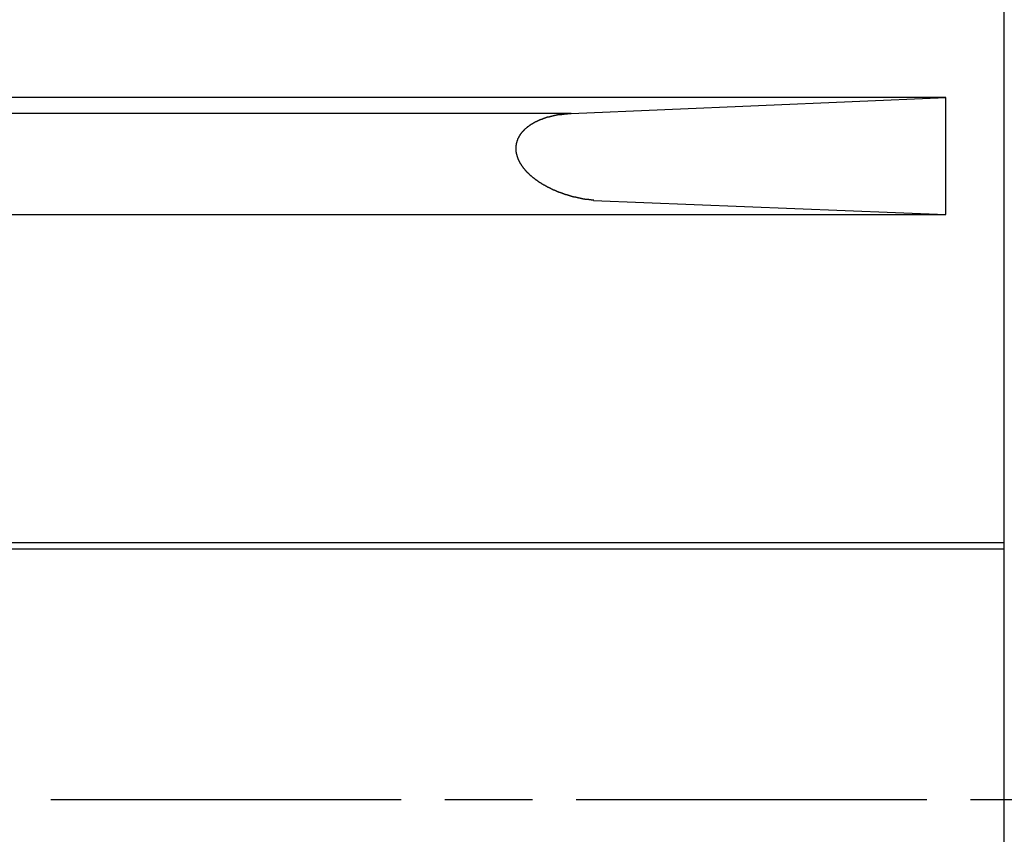
# Model space of a CAD drawing. Extents: x 118 to 1250, y 415 to 1232.
# Drawn here: x 410 to 444, y 596 to 624 of the extents above; entities that cross this region are included whole.
import ezdxf

# ---------------------------------------------------------------- set-up
doc = ezdxf.new("R2010")
doc.units = 0
doc.linetypes.add('AM_ISO08W050', pattern=[18, 12, -1.5, 3, -1.5])
doc.layers.get('0').update_dxf_attribs({"linetype": 'CONTINUOUS'})

# ---------------------------------------------------------------- blocks, each defined once
blk = doc.blocks.new('ﾓｰﾀ側面')
for p, q in [((552.579, 1318.285), (552.579, 1536.285)), ((550.579, 1451.325), (493.089, 1451.325)), ((537.742, 1450.781), (550.579, 1451.325)), ((550.579, 1447.323), (550.579, 1451.325)), ((537.742, 1450.781), (493.111, 1450.781)), ((538.514, 1447.799), (550.579, 1447.323)), ((493.238, 1447.323), (550.579, 1447.323)), ((493.512, 1436.094), (552.579, 1436.094)), ((493.515, 1435.881), (552.579, 1435.881))]:
    blk.add_line(p, q)
blk.add_polyline3d([(538.523, 1447.81, 0), (538.516, 1447.81, 0), (538.509, 1447.81, 0), (538.502, 1447.81, 0), (538.496, 1447.81, 0), (538.489, 1447.81, 0), (538.482, 1447.81, 0), (538.475, 1447.81, 0), (538.468, 1447.81, 0), (538.462, 1447.81, 0), (538.455, 1447.81, 0), (538.448, 1447.81, 0), (538.441, 1447.81, 0), (538.434, 1447.81, 0), (538.428, 1447.82, 0), (538.421, 1447.82, 0), (538.414, 1447.82, 0), (538.407, 1447.82, 0), (538.401, 1447.82, 0), (538.394, 1447.82, 0), (538.387, 1447.82, 0), (538.38, 1447.82, 0), (538.373, 1447.82, 0), (538.367, 1447.82, 0), (538.36, 1447.82, 0), (538.353, 1447.82, 0), (538.346, 1447.83, 0), (538.34, 1447.83, 0), (538.333, 1447.83, 0), (538.326, 1447.83, 0), (538.319, 1447.83, 0), (538.313, 1447.83, 0), (538.306, 1447.83, 0), (538.299, 1447.83, 0), (538.292, 1447.83, 0), (538.286, 1447.83, 0), (538.279, 1447.84, 0), (538.272, 1447.84, 0), (538.265, 1447.84, 0), (538.258, 1447.84, 0), (538.252, 1447.84, 0), (538.245, 1447.84, 0), (538.238, 1447.84, 0), (538.231, 1447.84, 0), (538.225, 1447.84, 0), (538.218, 1447.84, 0), (538.211, 1447.85, 0), (538.205, 1447.85, 0), (538.198, 1447.85, 0), (538.191, 1447.85, 0), (538.184, 1447.85, 0), (538.178, 1447.85, 0), (538.171, 1447.85, 0), (538.164, 1447.85, 0), (538.157, 1447.85, 0), (538.151, 1447.86, 0), (538.144, 1447.86, 0), (538.137, 1447.86, 0), (538.13, 1447.86, 0), (538.124, 1447.86, 0), (538.117, 1447.86, 0), (538.11, 1447.86, 0), (538.104, 1447.86, 0), (538.097, 1447.87, 0), (538.09, 1447.87, 0), (538.083, 1447.87, 0), (538.077, 1447.87, 0), (538.07, 1447.87, 0), (538.063, 1447.87, 0), (538.057, 1447.87, 0), (538.05, 1447.88, 0), (538.043, 1447.88, 0), (538.037, 1447.88, 0), (538.03, 1447.88, 0), (538.023, 1447.88, 0), (538.016, 1447.88, 0), (538.01, 1447.88, 0), (538.003, 1447.88, 0), (537.996, 1447.89, 0), (537.99, 1447.89, 0), (537.983, 1447.89, 0), (537.976, 1447.89, 0), (537.97, 1447.89, 0), (537.963, 1447.89, 0), (537.956, 1447.89, 0), (537.95, 1447.9, 0), (537.943, 1447.9, 0), (537.936, 1447.9, 0), (537.93, 1447.9, 0), (537.923, 1447.9, 0), (537.916, 1447.9, 0), (537.91, 1447.91, 0), (537.903, 1447.91, 0), (537.896, 1447.91, 0), (537.89, 1447.91, 0), (537.883, 1447.91, 0), (537.877, 1447.91, 0), (537.87, 1447.91, 0), (537.863, 1447.92, 0), (537.857, 1447.92, 0), (537.85, 1447.92, 0), (537.843, 1447.92, 0), (537.837, 1447.92, 0), (537.83, 1447.92, 0), (537.824, 1447.93, 0), (537.817, 1447.93, 0), (537.81, 1447.93, 0), (537.804, 1447.93, 0), (537.797, 1447.93, 0), (537.79, 1447.93, 0), (537.784, 1447.94, 0), (537.777, 1447.94, 0), (537.771, 1447.94, 0), (537.764, 1447.94, 0), (537.757, 1447.94, 0), (537.751, 1447.95, 0), (537.744, 1447.95, 0), (537.738, 1447.95, 0), (537.731, 1447.95, 0), (537.725, 1447.95, 0), (537.718, 1447.95, 0), (537.711, 1447.96, 0), (537.705, 1447.96, 0), (537.698, 1447.96, 0), (537.692, 1447.96, 0), (537.685, 1447.96, 0), (537.679, 1447.97, 0), (537.672, 1447.97, 0), (537.665, 1447.97, 0), (537.659, 1447.97, 0), (537.652, 1447.97, 0), (537.646, 1447.98, 0), (537.639, 1447.98, 0), (537.633, 1447.98, 0), (537.626, 1447.98, 0), (537.62, 1447.98, 0), (537.613, 1447.99, 0), (537.607, 1447.99, 0), (537.6, 1447.99, 0), (537.594, 1447.99, 0), (537.587, 1447.99, 0), (537.581, 1448, 0), (537.574, 1448, 0), (537.568, 1448, 0), (537.561, 1448, 0), (537.555, 1448, 0), (537.548, 1448.01, 0), (537.542, 1448.01, 0), (537.535, 1448.01, 0), (537.529, 1448.01, 0), (537.522, 1448.01, 0), (537.516, 1448.02, 0), (537.509, 1448.02, 0), (537.503, 1448.02, 0), (537.496, 1448.02, 0), (537.49, 1448.03, 0), (537.483, 1448.03, 0), (537.477, 1448.03, 0), (537.47, 1448.03, 0), (537.464, 1448.03, 0), (537.457, 1448.04, 0), (537.451, 1448.04, 0), (537.445, 1448.04, 0), (537.438, 1448.04, 0), (537.432, 1448.05, 0), (537.425, 1448.05, 0), (537.419, 1448.05, 0), (537.412, 1448.05, 0), (537.406, 1448.06, 0), (537.4, 1448.06, 0), (537.393, 1448.06, 0), (537.387, 1448.06, 0), (537.38, 1448.06, 0), (537.374, 1448.07, 0), (537.368, 1448.07, 0), (537.361, 1448.07, 0), (537.355, 1448.07, 0), (537.348, 1448.08, 0), (537.342, 1448.08, 0), (537.336, 1448.08, 0), (537.329, 1448.08, 0), (537.323, 1448.09, 0), (537.317, 1448.09, 0), (537.31, 1448.09, 0), (537.304, 1448.09, 0), (537.297, 1448.1, 0), (537.291, 1448.1, 0), (537.285, 1448.1, 0), (537.278, 1448.1, 0), (537.272, 1448.11, 0), (537.266, 1448.11, 0), (537.259, 1448.11, 0), (537.253, 1448.11, 0), (537.247, 1448.12, 0), (537.241, 1448.12, 0), (537.234, 1448.12, 0), (537.228, 1448.13, 0), (537.222, 1448.13, 0), (537.215, 1448.13, 0), (537.209, 1448.13, 0), (537.203, 1448.14, 0), (537.196, 1448.14, 0), (537.19, 1448.14, 0), (537.184, 1448.14, 0), (537.178, 1448.15, 0), (537.171, 1448.15, 0), (537.165, 1448.15, 0), (537.159, 1448.15, 0), (537.153, 1448.16, 0), (537.146, 1448.16, 0), (537.14, 1448.16, 0), (537.134, 1448.17, 0), (537.128, 1448.17, 0), (537.121, 1448.17, 0), (537.115, 1448.17, 0), (537.109, 1448.18, 0), (537.103, 1448.18, 0), (537.097, 1448.18, 0), (537.09, 1448.19, 0), (537.084, 1448.19, 0), (537.078, 1448.19, 0), (537.072, 1448.19, 0), (537.066, 1448.2, 0), (537.059, 1448.2, 0), (537.053, 1448.2, 0), (537.047, 1448.21, 0), (537.041, 1448.21, 0), (537.035, 1448.21, 0), (537.029, 1448.21, 0), (537.023, 1448.22, 0), (537.016, 1448.22, 0), (537.01, 1448.22, 0), (537.004, 1448.23, 0), (536.998, 1448.23, 0), (536.992, 1448.23, 0), (536.986, 1448.24, 0), (536.98, 1448.24, 0), (536.974, 1448.24, 0), (536.968, 1448.25, 0), (536.961, 1448.25, 0), (536.955, 1448.25, 0), (536.949, 1448.25, 0), (536.943, 1448.26, 0), (536.937, 1448.26, 0), (536.931, 1448.26, 0), (536.925, 1448.27, 0), (536.919, 1448.27, 0), (536.913, 1448.27, 0), (536.907, 1448.28, 0), (536.901, 1448.28, 0), (536.895, 1448.28, 0), (536.889, 1448.29, 0), (536.883, 1448.29, 0), (536.877, 1448.29, 0), (536.871, 1448.3, 0), (536.865, 1448.3, 0), (536.859, 1448.3, 0), (536.853, 1448.31, 0), (536.847, 1448.31, 0), (536.841, 1448.31, 0), (536.835, 1448.32, 0), (536.829, 1448.32, 0), (536.823, 1448.32, 0), (536.817, 1448.33, 0), (536.811, 1448.33, 0), (536.806, 1448.33, 0), (536.8, 1448.34, 0), (536.794, 1448.34, 0), (536.788, 1448.34, 0), (536.782, 1448.35, 0), (536.776, 1448.35, 0), (536.77, 1448.35, 0), (536.764, 1448.36, 0), (536.759, 1448.36, 0), (536.753, 1448.36, 0), (536.747, 1448.37, 0), (536.741, 1448.37, 0), (536.735, 1448.38, 0), (536.729, 1448.38, 0), (536.724, 1448.38, 0), (536.718, 1448.39, 0), (536.712, 1448.39, 0), (536.706, 1448.39, 0), (536.7, 1448.4, 0), (536.695, 1448.4, 0), (536.689, 1448.4, 0), (536.683, 1448.41, 0), (536.677, 1448.41, 0), (536.672, 1448.42, 0), (536.666, 1448.42, 0), (536.66, 1448.42, 0), (536.655, 1448.43, 0), (536.649, 1448.43, 0), (536.643, 1448.43, 0), (536.638, 1448.44, 0), (536.632, 1448.44, 0), (536.626, 1448.45, 0), (536.621, 1448.45, 0), (536.615, 1448.45, 0), (536.609, 1448.46, 0), (536.604, 1448.46, 0), (536.598, 1448.47, 0), (536.593, 1448.47, 0), (536.587, 1448.47, 0), (536.581, 1448.48, 0), (536.576, 1448.48, 0), (536.57, 1448.49, 0), (536.565, 1448.49, 0), (536.559, 1448.49, 0), (536.554, 1448.5, 0), (536.548, 1448.5, 0), (536.543, 1448.51, 0), (536.537, 1448.51, 0), (536.532, 1448.51, 0), (536.526, 1448.52, 0), (536.521, 1448.52, 0), (536.515, 1448.53, 0), (536.51, 1448.53, 0), (536.504, 1448.53, 0), (536.499, 1448.54, 0), (536.493, 1448.54, 0), (536.488, 1448.55, 0), (536.483, 1448.55, 0), (536.477, 1448.55, 0), (536.472, 1448.56, 0), (536.467, 1448.56, 0), (536.461, 1448.57, 0), (536.456, 1448.57, 0), (536.451, 1448.58, 0), (536.445, 1448.58, 0), (536.44, 1448.58, 0), (536.435, 1448.59, 0), (536.429, 1448.59, 0), (536.424, 1448.6, 0), (536.419, 1448.6, 0), (536.414, 1448.61, 0), (536.408, 1448.61, 0), (536.403, 1448.62, 0), (536.398, 1448.62, 0), (536.393, 1448.62, 0), (536.388, 1448.63, 0), (536.383, 1448.63, 0), (536.377, 1448.64, 0), (536.372, 1448.64, 0), (536.367, 1448.65, 0), (536.362, 1448.65, 0), (536.357, 1448.66, 0), (536.352, 1448.66, 0), (536.347, 1448.66, 0), (536.342, 1448.67, 0), (536.337, 1448.67, 0), (536.332, 1448.68, 0), (536.327, 1448.68, 0), (536.322, 1448.69, 0), (536.317, 1448.69, 0), (536.312, 1448.7, 0), (536.307, 1448.7, 0), (536.302, 1448.71, 0), (536.297, 1448.71, 0), (536.292, 1448.72, 0), (536.287, 1448.72, 0), (536.282, 1448.73, 0), (536.277, 1448.73, 0), (536.273, 1448.74, 0), (536.268, 1448.74, 0), (536.263, 1448.75, 0), (536.258, 1448.75, 0), (536.253, 1448.75, 0), (536.249, 1448.76, 0), (536.244, 1448.76, 0), (536.239, 1448.77, 0), (536.234, 1448.77, 0), (536.23, 1448.78, 0), (536.225, 1448.78, 0), (536.22, 1448.79, 0), (536.216, 1448.79, 0), (536.211, 1448.8, 0), (536.206, 1448.8, 0), (536.202, 1448.81, 0), (536.197, 1448.81, 0), (536.193, 1448.82, 0), (536.188, 1448.82, 0), (536.184, 1448.83, 0), (536.179, 1448.84, 0), (536.175, 1448.84, 0), (536.17, 1448.85, 0), (536.166, 1448.85, 0), (536.162, 1448.86, 0), (536.157, 1448.86, 0), (536.153, 1448.87, 0), (536.148, 1448.87, 0), (536.144, 1448.88, 0), (536.14, 1448.88, 0), (536.136, 1448.89, 0), (536.131, 1448.89, 0), (536.127, 1448.9, 0), (536.123, 1448.9, 0), (536.119, 1448.91, 0), (536.114, 1448.91, 0), (536.11, 1448.92, 0), (536.106, 1448.93, 0), (536.102, 1448.93, 0), (536.098, 1448.94, 0), (536.094, 1448.94, 0), (536.09, 1448.95, 0), (536.086, 1448.95, 0), (536.082, 1448.96, 0), (536.078, 1448.96, 0), (536.074, 1448.97, 0), (536.07, 1448.98, 0), (536.066, 1448.98, 0), (536.062, 1448.99, 0), (536.059, 1448.99, 0), (536.055, 1449, 0), (536.051, 1449, 0), (536.047, 1449.01, 0), (536.044, 1449.01, 0), (536.04, 1449.02, 0), (536.036, 1449.03, 0), (536.033, 1449.03, 0), (536.029, 1449.04, 0), (536.025, 1449.04, 0), (536.022, 1449.05, 0), (536.018, 1449.06, 0), (536.015, 1449.06, 0), (536.011, 1449.07, 0), (536.008, 1449.07, 0), (536.004, 1449.08, 0), (536.001, 1449.09, 0), (535.998, 1449.09, 0), (535.994, 1449.1, 0), (535.991, 1449.1, 0), (535.988, 1449.11, 0), (535.985, 1449.12, 0), (535.981, 1449.12, 0), (535.978, 1449.13, 0), (535.975, 1449.13, 0), (535.972, 1449.14, 0), (535.969, 1449.15, 0), (535.966, 1449.15, 0), (535.963, 1449.16, 0), (535.96, 1449.16, 0), (535.957, 1449.17, 0), (535.954, 1449.18, 0), (535.951, 1449.18, 0), (535.949, 1449.19, 0), (535.946, 1449.19, 0), (535.943, 1449.2, 0), (535.94, 1449.21, 0), (535.938, 1449.21, 0), (535.935, 1449.22, 0), (535.932, 1449.23, 0), (535.93, 1449.23, 0), (535.927, 1449.24, 0), (535.925, 1449.25, 0), (535.922, 1449.25, 0), (535.92, 1449.26, 0), (535.918, 1449.26, 0), (535.915, 1449.27, 0), (535.913, 1449.28, 0), (535.911, 1449.28, 0), (535.909, 1449.29, 0), (535.907, 1449.3, 0), (535.905, 1449.3, 0), (535.903, 1449.31, 0), (535.901, 1449.32, 0), (535.899, 1449.32, 0), (535.897, 1449.33, 0), (535.895, 1449.34, 0), (535.893, 1449.34, 0), (535.891, 1449.35, 0), (535.889, 1449.36, 0), (535.888, 1449.36, 0), (535.886, 1449.37, 0), (535.884, 1449.38, 0), (535.883, 1449.38, 0), (535.881, 1449.39, 0), (535.88, 1449.4, 0), (535.878, 1449.4, 0), (535.877, 1449.41, 0), (535.876, 1449.42, 0), (535.875, 1449.42, 0), (535.873, 1449.43, 0), (535.872, 1449.44, 0), (535.871, 1449.44, 0), (535.87, 1449.45, 0), (535.869, 1449.46, 0), (535.868, 1449.46, 0), (535.867, 1449.47, 0), (535.866, 1449.48, 0), (535.865, 1449.48, 0), (535.864, 1449.49, 0), (535.864, 1449.5, 0), (535.863, 1449.5, 0), (535.863, 1449.51, 0), (535.862, 1449.52, 0), (535.861, 1449.52, 0), (535.861, 1449.53, 0), (535.861, 1449.54, 0), (535.86, 1449.54, 0), (535.86, 1449.55, 0), (535.86, 1449.56, 0), (535.86, 1449.57, 0), (535.86, 1449.57, 0), (535.86, 1449.58, 0), (535.86, 1449.59, 0), (535.86, 1449.59, 0), (535.86, 1449.6, 0), (535.86, 1449.61, 0), (535.86, 1449.61, 0), (535.86, 1449.62, 0), (535.861, 1449.63, 0), (535.861, 1449.63, 0), (535.861, 1449.64, 0), (535.862, 1449.65, 0), (535.863, 1449.65, 0), (535.863, 1449.66, 0), (535.864, 1449.67, 0), (535.865, 1449.67, 0), (535.865, 1449.68, 0), (535.866, 1449.69, 0), (535.867, 1449.69, 0), (535.868, 1449.7, 0), (535.869, 1449.71, 0), (535.87, 1449.72, 0), (535.871, 1449.72, 0), (535.872, 1449.73, 0), (535.873, 1449.74, 0), (535.875, 1449.74, 0), (535.876, 1449.75, 0), (535.877, 1449.76, 0), (535.879, 1449.76, 0), (535.88, 1449.77, 0), (535.882, 1449.78, 0), (535.884, 1449.78, 0), (535.885, 1449.79, 0), (535.887, 1449.8, 0), (535.889, 1449.8, 0), (535.891, 1449.81, 0), (535.893, 1449.82, 0), (535.894, 1449.82, 0), (535.896, 1449.83, 0), (535.899, 1449.83, 0), (535.901, 1449.84, 0), (535.903, 1449.85, 0), (535.905, 1449.85, 0), (535.907, 1449.86, 0), (535.91, 1449.87, 0), (535.912, 1449.87, 0), (535.914, 1449.88, 0), (535.917, 1449.89, 0), (535.919, 1449.89, 0), (535.922, 1449.9, 0), (535.925, 1449.91, 0), (535.927, 1449.91, 0), (535.93, 1449.92, 0), (535.933, 1449.92, 0), (535.936, 1449.93, 0), (535.939, 1449.94, 0), (535.941, 1449.94, 0), (535.944, 1449.95, 0), (535.947, 1449.95, 0), (535.95, 1449.96, 0), (535.954, 1449.97, 0), (535.957, 1449.97, 0), (535.96, 1449.98, 0), (535.963, 1449.99, 0), (535.966, 1449.99, 0), (535.97, 1450, 0), (535.973, 1450, 0), (535.977, 1450.01, 0), (535.98, 1450.01, 0), (535.984, 1450.02, 0), (535.987, 1450.03, 0), (535.991, 1450.03, 0), (535.994, 1450.04, 0), (535.998, 1450.04, 0), (536.002, 1450.05, 0), (536.005, 1450.06, 0), (536.009, 1450.06, 0), (536.013, 1450.07, 0), (536.017, 1450.07, 0), (536.021, 1450.08, 0), (536.025, 1450.08, 0), (536.029, 1450.09, 0), (536.033, 1450.09, 0), (536.037, 1450.1, 0), (536.041, 1450.11, 0), (536.045, 1450.11, 0), (536.049, 1450.12, 0), (536.053, 1450.12, 0), (536.058, 1450.13, 0), (536.062, 1450.13, 0), (536.066, 1450.14, 0), (536.071, 1450.14, 0), (536.075, 1450.15, 0), (536.079, 1450.15, 0), (536.084, 1450.16, 0), (536.088, 1450.16, 0), (536.093, 1450.17, 0), (536.097, 1450.17, 0), (536.102, 1450.18, 0), (536.107, 1450.18, 0), (536.111, 1450.19, 0), (536.116, 1450.19, 0), (536.12, 1450.2, 0), (536.125, 1450.2, 0), (536.13, 1450.21, 0), (536.135, 1450.21, 0), (536.14, 1450.22, 0), (536.144, 1450.22, 0), (536.149, 1450.23, 0), (536.154, 1450.23, 0), (536.159, 1450.24, 0), (536.164, 1450.24, 0), (536.169, 1450.25, 0), (536.174, 1450.25, 0), (536.179, 1450.26, 0), (536.184, 1450.26, 0), (536.189, 1450.27, 0), (536.194, 1450.27, 0), (536.199, 1450.28, 0), (536.204, 1450.28, 0), (536.209, 1450.28, 0), (536.215, 1450.29, 0), (536.22, 1450.29, 0), (536.225, 1450.3, 0), (536.23, 1450.3, 0), (536.236, 1450.31, 0), (536.241, 1450.31, 0), (536.246, 1450.31, 0), (536.252, 1450.32, 0), (536.257, 1450.32, 0), (536.262, 1450.33, 0), (536.268, 1450.33, 0), (536.273, 1450.34, 0), (536.278, 1450.34, 0), (536.284, 1450.34, 0), (536.289, 1450.35, 0), (536.295, 1450.35, 0), (536.3, 1450.36, 0), (536.306, 1450.36, 0), (536.312, 1450.36, 0), (536.317, 1450.37, 0), (536.323, 1450.37, 0), (536.328, 1450.38, 0), (536.334, 1450.38, 0), (536.34, 1450.38, 0), (536.345, 1450.39, 0), (536.351, 1450.39, 0), (536.357, 1450.4, 0), (536.362, 1450.4, 0), (536.368, 1450.4, 0), (536.374, 1450.41, 0), (536.379, 1450.41, 0), (536.385, 1450.41, 0), (536.391, 1450.42, 0), (536.397, 1450.42, 0), (536.403, 1450.43, 0), (536.408, 1450.43, 0), (536.414, 1450.43, 0), (536.42, 1450.44, 0), (536.426, 1450.44, 0), (536.432, 1450.44, 0), (536.438, 1450.45, 0), (536.444, 1450.45, 0), (536.45, 1450.45, 0), (536.456, 1450.46, 0), (536.462, 1450.46, 0), (536.468, 1450.46, 0), (536.473, 1450.47, 0), (536.479, 1450.47, 0), (536.485, 1450.47, 0), (536.491, 1450.48, 0), (536.498, 1450.48, 0), (536.504, 1450.48, 0), (536.51, 1450.49, 0), (536.516, 1450.49, 0), (536.522, 1450.49, 0), (536.528, 1450.5, 0), (536.534, 1450.5, 0), (536.54, 1450.5, 0), (536.546, 1450.5, 0), (536.552, 1450.51, 0), (536.558, 1450.51, 0), (536.564, 1450.51, 0), (536.571, 1450.52, 0), (536.577, 1450.52, 0), (536.583, 1450.52, 0), (536.589, 1450.53, 0), (536.595, 1450.53, 0), (536.602, 1450.53, 0), (536.608, 1450.53, 0), (536.614, 1450.54, 0), (536.62, 1450.54, 0), (536.626, 1450.54, 0), (536.633, 1450.55, 0), (536.639, 1450.55, 0), (536.645, 1450.55, 0), (536.651, 1450.55, 0), (536.658, 1450.56, 0), (536.664, 1450.56, 0), (536.67, 1450.56, 0), (536.677, 1450.56, 0), (536.683, 1450.57, 0), (536.689, 1450.57, 0), (536.696, 1450.57, 0), (536.702, 1450.57, 0), (536.708, 1450.58, 0), (536.715, 1450.58, 0), (536.721, 1450.58, 0), (536.727, 1450.58, 0), (536.734, 1450.59, 0), (536.74, 1450.59, 0), (536.746, 1450.59, 0), (536.753, 1450.59, 0), (536.759, 1450.6, 0), (536.766, 1450.6, 0), (536.772, 1450.6, 0), (536.778, 1450.6, 0), (536.785, 1450.61, 0), (536.791, 1450.61, 0), (536.798, 1450.61, 0), (536.804, 1450.61, 0), (536.811, 1450.62, 0), (536.817, 1450.62, 0), (536.824, 1450.62, 0), (536.83, 1450.62, 0), (536.836, 1450.62, 0), (536.843, 1450.63, 0), (536.849, 1450.63, 0), (536.856, 1450.63, 0), (536.862, 1450.63, 0), (536.869, 1450.64, 0), (536.875, 1450.64, 0), (536.882, 1450.64, 0), (536.888, 1450.64, 0), (536.895, 1450.64, 0), (536.902, 1450.65, 0), (536.908, 1450.65, 0), (536.915, 1450.65, 0), (536.921, 1450.65, 0), (536.928, 1450.65, 0), (536.934, 1450.66, 0), (536.941, 1450.66, 0), (536.947, 1450.66, 0), (536.954, 1450.66, 0), (536.961, 1450.66, 0), (536.967, 1450.66, 0), (536.974, 1450.67, 0), (536.98, 1450.67, 0), (536.987, 1450.67, 0), (536.993, 1450.67, 0), (537, 1450.67, 0), (537.007, 1450.68, 0), (537.013, 1450.68, 0), (537.02, 1450.68, 0), (537.026, 1450.68, 0), (537.033, 1450.68, 0), (537.04, 1450.68, 0), (537.046, 1450.69, 0), (537.053, 1450.69, 0), (537.06, 1450.69, 0), (537.066, 1450.69, 0), (537.073, 1450.69, 0), (537.08, 1450.69, 0), (537.086, 1450.7, 0), (537.093, 1450.7, 0), (537.099, 1450.7, 0), (537.106, 1450.7, 0), (537.113, 1450.7, 0), (537.119, 1450.7, 0), (537.126, 1450.7, 0), (537.133, 1450.71, 0), (537.14, 1450.71, 0), (537.146, 1450.71, 0), (537.153, 1450.71, 0), (537.16, 1450.71, 0), (537.166, 1450.71, 0), (537.173, 1450.71, 0), (537.18, 1450.72, 0), (537.186, 1450.72, 0), (537.193, 1450.72, 0), (537.2, 1450.72, 0), (537.206, 1450.72, 0), (537.213, 1450.72, 0), (537.22, 1450.72, 0), (537.227, 1450.72, 0), (537.233, 1450.73, 0), (537.24, 1450.73, 0), (537.247, 1450.73, 0), (537.253, 1450.73, 0), (537.26, 1450.73, 0), (537.267, 1450.73, 0), (537.274, 1450.73, 0), (537.28, 1450.73, 0), (537.287, 1450.74, 0), (537.294, 1450.74, 0), (537.301, 1450.74, 0), (537.307, 1450.74, 0), (537.314, 1450.74, 0), (537.321, 1450.74, 0), (537.328, 1450.74, 0), (537.334, 1450.74, 0), (537.341, 1450.74, 0), (537.348, 1450.74, 0), (537.355, 1450.75, 0), (537.361, 1450.75, 0), (537.368, 1450.75, 0), (537.375, 1450.75, 0), (537.382, 1450.75, 0), (537.389, 1450.75, 0), (537.395, 1450.75, 0), (537.402, 1450.75, 0), (537.409, 1450.75, 0), (537.416, 1450.75, 0), (537.422, 1450.75, 0), (537.429, 1450.76, 0), (537.436, 1450.76, 0), (537.443, 1450.76, 0), (537.449, 1450.76, 0), (537.456, 1450.76, 0), (537.463, 1450.76, 0), (537.47, 1450.76, 0), (537.477, 1450.76, 0), (537.483, 1450.76, 0), (537.49, 1450.76, 0), (537.497, 1450.76, 0), (537.504, 1450.76, 0), (537.511, 1450.76, 0), (537.517, 1450.77, 0), (537.524, 1450.77, 0), (537.531, 1450.77, 0), (537.538, 1450.77, 0), (537.545, 1450.77, 0), (537.551, 1450.77, 0), (537.558, 1450.77, 0), (537.565, 1450.77, 0), (537.572, 1450.77, 0), (537.579, 1450.77, 0), (537.585, 1450.77, 0), (537.592, 1450.77, 0), (537.599, 1450.77, 0), (537.606, 1450.77, 0), (537.613, 1450.77, 0), (537.619, 1450.77, 0), (537.626, 1450.77, 0), (537.633, 1450.78, 0), (537.64, 1450.78, 0), (537.647, 1450.78, 0), (537.654, 1450.78, 0), (537.66, 1450.78, 0), (537.667, 1450.78, 0), (537.674, 1450.78, 0), (537.681, 1450.78, 0), (537.688, 1450.78, 0), (537.694, 1450.78, 0), (537.701, 1450.78, 0), (537.708, 1450.78, 0), (537.715, 1450.78, 0), (537.722, 1450.78, 0), (537.729, 1450.78, 0), (537.735, 1450.78, 0), (537.742, 1450.78, 0)])

msp = doc.modelspace()

# ---------------------------------------------------------------- linework, layer by layer
at = {"color": 0}
msp.add_line((443.947, 597.551), (443.947, 599.489), dxfattribs=at)
at = {"color": 0, "linetype": 'AM_ISO08W050'}
msp.add_line((549.29, 597.551), (149.658, 597.551), dxfattribs=at)

# ---------------------------------------------------------------- block references
at = {"color": 0}
msp.add_blockref('ﾓｰﾀ側面', (-108.632, -829.734), dxfattribs=at)

doc.saveas('drawing.dxf')
